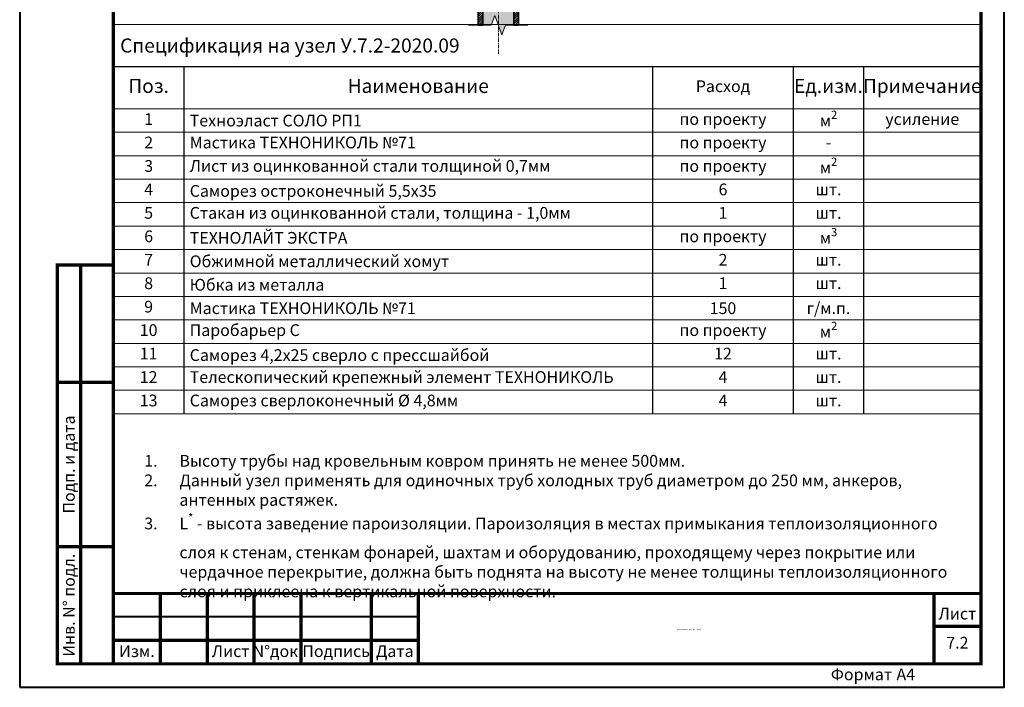
# Model space of a CAD drawing. Units: millimetres. Extents: x -1801 to 37500, y -47570 to 2974.
# Drawn here: x 4600 to 6700, y -22190 to -20767 of the extents above; entities that cross this region are included whole.
import ezdxf
from ezdxf.enums import TextEntityAlignment as Align

# ---------------------------------------------------------------- set-up
doc = ezdxf.new("R2018")
doc.units = ezdxf.units.MM
doc.linetypes.add('Штрих-пунктирная', pattern=[20, 7.5, -2, 1, -2, 7.5])
doc.layers.get('0').update_dxf_attribs({"lineweight": 30})
doc.layers.get('DEFPOINTS').update_dxf_attribs({"color": 251, "lineweight": 0})
doc.layers.add('TN-АННОТАЦИИ', color=7, linetype='Continuous', lineweight=20, true_color=0x000000)
doc.layers.add('TN-ТАБЛИЦЫ', color=7, linetype='Continuous', lineweight=40, true_color=0x000000)
doc.layers.add('TN-МЕТАЛЛ КОНСТРУКЦИИ', color=162, linetype='Continuous', lineweight=35)
doc.styles.get("Standard").update_dxf_attribs({"font": 'txt.shx'})
doc.styles.add('TN-Текст', font='isocpeur.ttf')
doc.styles.add('TN-Текст-Аннотативный', font='isocpeur.ttf')

# ---------------------------------------------------------------- blocks, each defined once
blk = doc.blocks.new('*U117')
blk.add_lwpolyline([(0, 0), (210, 0), (210, 297), (0, 297)], close=True)
at = {"const_width": 0.7}
for points in [[(20, 5), (205, 5), (205, 292), (20, 292)], [(8, 5), (20, 5), (20, 90), (8, 90)], [(20, 20), (20, 5), (205, 5), (205, 20)]]:
    blk.add_lwpolyline(points, close=True, dxfattribs=at)
for points in [[(13, 5), (13, 90)], [(20, 65), (8, 65)], [(20, 30), (8, 30)], [(30, 20), (30, 5)], [(40, 20), (40, 5)], [(50, 20), (50, 5)], [(60, 20), (60, 5)], [(75, 20), (75, 5)], [(85, 20), (85, 5)], [(195, 20), (195, 5)], [(195, 13), (205, 13)], [(85, 10), (20, 10)]]:
    blk.add_lwpolyline(points, dxfattribs=at)
blk.add_lwpolyline([(85, 15), (20, 15)])
at = {"color": 0, "style": 'TN-Текст'}
for s, p in [('Подп. и дата', (10.5, 47.5)), ('Инв. N%%D подл.', (10.5, 17.5))]:
    blk.add_text(s, height=2.5, rotation=90, dxfattribs=at).set_placement(p, align=Align.MIDDLE_CENTER)
for s, p in [('Лист', (200, 13.67)), ('Изм.', (25, 5.67)), ('Лист', (45, 5.67)), ('N%%Dдок.', (55, 5.67)), ('Подпись', (67.5, 5.67)), ('Дата', (80, 5.67))]:
    blk.add_text(s, height=2.5, dxfattribs=at).set_placement(p, align=Align.BOTTOM_CENTER)
blk.add_text('Формат', height=2.5, dxfattribs=at).set_placement((173, 1.5))
at = {"color": 0, "lineweight": 30, "flags": 104}
blk.add_attdef('ФОРМА6', text='', height=3.5, dxfattribs=at).set_placement((140, 12.5), align=Align.MIDDLE_CENTER)
at = {"color": 0, "style": 'TN-Текст', "flags": 8}
blk.add_attdef('ЛИСТ__', text='', height=2.5, dxfattribs=at).set_placement((200, 9.5), align=Align.MIDDLE_CENTER)
blk.add_attdef('ФОРМАТ', (187, 1.5), '', height=2.5, dxfattribs=at)
blk = doc.blocks.new('*U337')
at = {"linetype": 'Continuous', "lineweight": 15}
h = blk.add_hatch(color=256, dxfattribs=at)
h.dxf.hatch_style = 1
h.set_gradient(color1=(147, 149, 152), name='CYLINDER')
h.paths.add_polyline_path([(-33, 1128.8), (-15, 1128.8), (-7.5, 1108.2), (7.5, 1149.4), (15, 1128.8), (33, 1128.8), (33, 1), (14.7, 1), (7.2, -19.6), (-7.8, 21.6), (-15.3, 1), (-33, 1)])
at = {"lineweight": 13}
h = blk.add_hatch(dxfattribs=at)
h.set_pattern_fill('ANSI31', color=256)
h.set_pattern_definition([(45, (-31861.3205, -1485.603), (-2.24506403, 2.24506403), [])])
h.paths.add_polyline_path([(-33, 1128.8), (-43, 1128.8), (-43, 1), (-33, 1)])
h = blk.add_hatch(dxfattribs=at)
h.set_pattern_fill('ANSI31', color=256)
h.set_pattern_definition([(45, (-31990.8043, -1485.603), (-2.24506403, 2.24506403), [])])
h.paths.add_polyline_path([(33, 1128.8), (43, 1128.8), (43, 1), (33, 1)])
at = {"linetype": 'Штрих-пунктирная', "lineweight": 15}
blk.add_lwpolyline([(0, -60.1), (0, 1191.6)], dxfattribs=at)
at = {"linetype": 'Continuous', "lineweight": 15}
for points in [[(63.7, 1128.8), (15, 1128.8), (15, 1128.8), (7.5, 1149.4), (-7.5, 1108.2), (-15, 1128.8), (-63.7, 1128.8)], [(63, 1), (14.7, 1), (14.7, 1), (7.2, -19.6), (-7.8, 21.6), (-15.3, 1), (-63.7, 1)]]:
    blk.add_lwpolyline(points, dxfattribs=at)
at = {"lineweight": 5}
blk.add_lwpolyline([(-33, 1128.8), (-15, 1128.8), (-7.5, 1108.2), (7.5, 1149.4), (15, 1128.8), (33, 1128.8), (33, 1), (14.7, 1), (7.2, -19.6), (-7.8, 21.6), (-15.3, 1), (-33, 1)], close=True, dxfattribs=at)
for points in [[(-33, 1128.8), (-43, 1128.8), (-43, 1), (-33, 1)], [(33, 1128.8), (43, 1128.8), (43, 1), (33, 1)]]:
    blk.add_lwpolyline(points, close=True)
blk = doc.blocks.new('*T346')
at = {"layer": 'DEFPOINTS', "color": 8, "linetype": 'ByBlock', "lineweight": 0, "transparency": 16777216}
for p, q in [((0, 0), (1850, 0)), ((0, 0), (0, -90)), ((1850, 0), (1850, -90))]:
    blk.add_line(p, q, dxfattribs=at)
at = {"layer": 'TN-ТАБЛИЦЫ', "color": 0, "lineweight": 30, "transparency": 16777216}
for p, q in [((0, -90), (1850, -90)), ((0, -90), (0, -830)), ((150, -90), (150, -830)), ((1150, -90), (1150, -830)), ((1450, -90), (1450, -830)), ((1600, -90), (1600, -830)), ((1850, -90), (1850, -830))]:
    blk.add_line(p, q, dxfattribs=at)
at = {"layer": 'TN-ТАБЛИЦЫ', "color": 0, "linetype": 'ByBlock', "lineweight": 20, "transparency": 16777216}
for p, q in [((0, -180), (1850, -180)), ((0, -230), (1850, -230)), ((0, -280), (1850, -280)), ((0, -330), (1850, -330)), ((0, -380), (1850, -380)), ((0, -430), (1850, -430)), ((0, -480), (1850, -480)), ((0, -530), (1850, -530)), ((0, -580), (1850, -580)), ((0, -630), (1850, -630)), ((0, -680), (1850, -680)), ((0, -730), (1850, -730)), ((0, -780), (1850, -780)), ((0, -830), (1850, -830))]:
    blk.add_line(p, q, dxfattribs=at)
at = {"layer": 'TN-ТАБЛИЦЫ', "color": 7, "lineweight": 13, "transparency": 16777216, "style": 'TN-Текст'}
for s, insert, char_height, width, attachment_point in [('{\\fISOCPEUR|b1|i0|c204|p34; Спецификация на узел \\C1;У.7.2-2020.09}', (5, -45), 30, 1840, 4), ('Поз.', (75, -135), 30, 140, 5), ('Наименование', (650, -135), 30, 990, 5), ('Расход', (1300, -135), 25, 290, 5), ('Ед.изм.', (1525, -135), 30, 140, 5), ('Примечание', (1725, -135), 30, 240, 5), ('\\A1;м{\\H0.7x;\\S2^ ;}', (1525, -205), 25, 140, 5), ('1', (75, -205), 25, 140, 5), ('{\\C256; Техноэласт СОЛО РП1 }', (155, -205), 25, 990, 4), ('по проекту', (1300, -205), 25, 290, 5), ('усиление', (1725, -205), 25, 240, 5), ('2', (75, -255), 25, 140, 5), (' Мастика ТЕХНОНИКОЛЬ №71', (155, -255), 25, 990, 4), ('по проекту', (1300, -255), 25, 290, 5), ('-', (1525, -255), 25, 140, 5), ('3', (75, -305), 25, 140, 5), (' Лист из оцинкованной стали толщиной 0,7мм', (155, -305), 25, 990, 4), ('\\A1;м{\\H0.7x;\\S2^ ;}', (1525, -305), 25, 140, 5), ('по проекту', (1300, -305), 25, 290, 5), ('4', (75, -355), 25, 140, 5), ('{\\C256; Саморез остроконечный 5,5х35}', (155, -355), 25, 990, 4), ('6', (1300, -355), 25, 290, 5), ('шт.', (1525, -355), 25, 140, 5), ('5', (75, -405), 25, 140, 5), (' Стакан из оцинкованной стали, толщина - 1,0мм', (155, -405), 25, 990, 4), ('1', (1300, -405), 25, 290, 5), ('шт.', (1525, -405), 25, 140, 5), ('6', (75, -455), 25, 140, 5), ('\\A1;{\\C256; \\A0;\\C0;ТЕХНОЛАЙТ ЭКСТРА}', (155, -455), 25, 990, 4), ('\\A1;м{\\H0.7x;\\S3^ ;}', (1525, -455), 25, 140, 5), ('по проекту', (1300, -455), 25, 290, 5), ('7', (75, -505), 25, 140, 5), ('{\\C256; Обжимной металлический хомут}', (155, -505), 25, 990, 4), ('2', (1300, -505), 25, 290, 5), ('шт.', (1525, -505), 25, 140, 5), ('8', (75, -555), 25, 140, 5), ('{\\C256; Юбка из металла}', (155, -555), 25, 990, 4), ('1', (1300, -555), 25, 290, 5), ('шт.', (1525, -555), 25, 140, 5), ('9', (75, -605), 25, 140, 5), ('{\\C256; Мастика ТЕХНОНИКОЛЬ №71}', (155, -605), 25, 990, 4), ('\\A1;{\\C256;150}', (1300, -605), 25, 290, 5), ('\\A1;{\\C256;г/м.п.}', (1525, -605), 25, 140, 5), ('10', (75, -655), 25, 140, 5), (' Паробарьер С', (155, -655), 25, 990, 4), ('по проекту', (1300, -655), 25, 290, 5), ('\\A1;м{\\H0.7x;\\S2^ ;}', (1525, -655), 25, 140, 5), ('11', (75, -705), 25, 140, 5), ('{\\C256; \\C256;\\c0;Саморез 4,2х25 сверло с прессшайбой}', (155, -705), 25, 990, 4), ('12', (1300, -705), 25, 290, 5), ('шт.', (1525, -705), 25, 140, 5), ('12', (75, -755), 25, 140, 5), (' Телескопический крепежный элемент ТЕХНОНИКОЛЬ', (155, -755), 25, 990, 4), ('4', (1300, -755), 25, 290, 5), ('шт.', (1525, -755), 25, 140, 5), ('13', (75, -805), 25, 140, 5), (' Саморез сверлоконечный %%C 4,8мм', (155, -805), 25, 990, 4), ('4', (1300, -805), 25, 290, 5), ('шт.', (1525, -805), 25, 140, 5)]:
    blk.add_mtext(s, dxfattribs=dict(at, insert=insert, char_height=char_height, width=width, attachment_point=attachment_point))

msp = doc.modelspace()

# ---------------------------------------------------------------- block references
msp.add_blockref('*T346', (4800, -20776.8))
at = {"layer": 'TN-МЕТАЛЛ КОНСТРУКЦИИ'}
msp.add_blockref('*U337', (5621.1, -20779.4), dxfattribs=at)
at = {"layer": 'TN-ТАБЛИЦЫ', "color": 7}
ref = msp.add_blockref('*U117', (4600, -22190), dxfattribs=dict(at, xscale=10, yscale=10, zscale=10))
ref.add_attrib('ФОРМАТ', 'А4', (6470, -22175), dxfattribs={"layer": '0', "color": 0, "height": 25, "style": 'TN-Текст'})
lines = msp.add_mtext('Примыкание к трубе. Вариант 2.', dxfattribs={"layer": '0', "color": 0, "insert": (6000, -22065), "char_height": 2.5, "attachment_point": 1})
ref.add_attrib('ФОРМА6', '', (6000, -22065), dxfattribs={"flags": 104}).embed_mtext(lines)
ref.add_attrib('ЛИСТ__', '7.2', dxfattribs={"layer": '0', "color": 0, "height": 25, "style": 'TN-Текст'}).set_placement((6600, -22095), align=Align.MIDDLE_CENTER)

# ---------------------------------------------------------------- texts
at = {"layer": 'TN-АННОТАЦИИ', "color": 0, "insert": (4840.7, -21694.7), "char_height": 25, "attachment_point": 1, "style": 'TN-Текст-Аннотативный'}
msp.add_mtext_dynamic_manual_height_columns('\\A1;\\pxi-3,l4,t4;1.^IВысоту трубы над кровельным ковром принять не менее 500мм.\\P2.^IДанный узел применять для одиночных труб холодных труб диаметром до 250 мм, анкеров, антенных растяжек.\\P{\\C256;3.^IL\\H0.7x;\\S*^ ;\\H1.42857x; - высота заведение пароизоляции. Пароизоляция в местах примыкания теплоизоляционного слоя к стенам, стенкам фонарей, шахтам и оборудованию, проходящему через покрытие или чердачное перекрытие, должна быть поднята на высоту не менее толщины теплоизоляционного слоя и приклеена к вертикальной поверхности\\C0;.}', width=1752.212, gutter_width=20358.2, heights=[0], dxfattribs=at)

doc.saveas('drawing.dxf')
